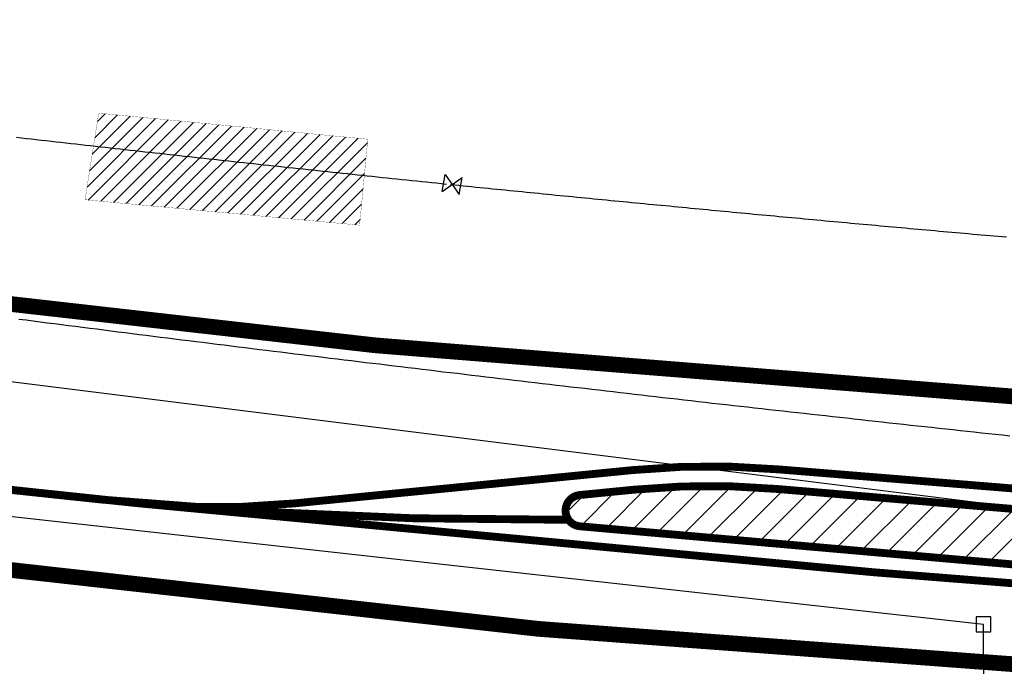
# Model space of a CAD drawing. Extents: x 1302629 to 1305429, y 107783 to 108914.
# Drawn here: x 1303345 to 1303471, y 108113 to 108195 of the extents above; entities that cross this region are included whole.
import ezdxf

# ---------------------------------------------------------------- set-up
doc = ezdxf.new("R2010")
doc.units = 0
doc.header["$LTSCALE"] = 40
doc.header["$MEASUREMENT"] = 0
doc.linetypes.add('DASHED2', pattern=[0.375, 0.25, -0.125])
doc.layers.get('0').update_dxf_attribs({"linetype": 'CONTINUOUS'})
for name, color, linetype in [('CURB-PHASE 1', 5, 'CONTINUOUS'), ('DSW-GORE-PHASE 1', 7, 'CONTINUOUS'), ('DSY-Stripe-PHASE 1', 7, 'CONTINUOUS'), ('exist-driveway', 8, 'CONTINUOUS'), ('GIS-utilities$0$SD-GLIN-EST-LIN', 251, 'GIS-utilities$0$STORM'), ('GIS-utilities$0$SD-STCR-EXST-SYM', 251, 'CONTINUOUS'), ('GIS-utilities$0$SS-GLIN-EXST-LIN', 251, 'GIS-utilities$0$SEWER'), ('GIS-utilities$0$WA-PLIN-EXST-LIN', 251, 'GIS-utilities$0$WATER'), ('GIS-utilities$0$WA-VALV-EXST-SYM', 251, 'CONTINUOUS'), ('SIDEWALK-PHASE 1', 6, 'CONTINUOUS'), ('SW-Lane skip-PHASE 1', 7, 'DASHED2')]:
    doc.layers.add(name, color=color, linetype=linetype)
doc.layers.add('Turning-Movement-NP', color=7, linetype='CONTINUOUS', plot=False)
doc.styles.add('GIS-utilities$0$STANDARD', font='simplex.shx')
doc.linetypes.add('GIS-utilities$0$SEWER', pattern='A,1,-0.1,["S",GIS-utilities$0$STANDARD,S=0.1,R=0,X=-0.05,Y=-0.05],-0.05', length=1.15)
doc.linetypes.add('GIS-utilities$0$STORM', pattern='A,1,-0.1,["D",GIS-utilities$0$STANDARD,S=0.1,R=0,X=-0.05,Y=-0.05],-0.05', length=1.15)
doc.linetypes.add('GIS-utilities$0$WATER', pattern='A,1,-0.1,["W",GIS-utilities$0$STANDARD,S=0.1,R=0,X=-0.075,Y=-0.05],-0.05', length=1.15)

# ---------------------------------------------------------------- blocks, each defined once
blk = doc.blocks.new('GIS-utilities$0$WGV', base_point=(-171.5384788280399, 274.2375895559539))
at = {"linetype": 'Continuous'}
for p, q in [((-172.6324788280399, 273.143589555954), (-170.4444788280399, 275.3315895559539)), ((-172.6324788280399, 275.3315895559539), (-170.4444788280399, 273.143589555954)), ((-172.6324788280399, 273.143589555954), (-172.6324788280399, 275.3315895559539)), ((-170.4444788280399, 273.143589555954), (-170.4444788280399, 275.3315895559539))]:
    blk.add_line(p, q, dxfattribs=at)
blk = doc.blocks.new('GIS-utilities$0$SDCB', base_point=(-15, 25))
for p, q in [((-15.9375, 25.9375), (-15.9375, 24.0625)), ((-14.0625, 25.9375), (-15.9375, 25.9375)), ((-14.0625, 24.0625), (-14.0625, 25.9375)), ((-15.9375, 24.0625), (-14.0625, 24.0625))]:
    blk.add_line(p, q)
blk = doc.blocks.new('GIS-utilities')
at = {"layer": 'GIS-utilities$0$SD-GLIN-EST-LIN'}
for p, q in [((1303468.246875003, 108118.1912499964), (1303078.482500002, 108161.3743750006)), ((1303468.535624996, 108081.9325000048), (1303468.246875003, 108118.1912499964))]:
    blk.add_line(p, q, dxfattribs=at)
at = {"layer": 'GIS-utilities$0$SS-GLIN-EXST-LIN', "linetype": 'Continuous'}
blk.add_line((1303497.556875005, 108129.9193750024), (1303179.581874996, 108169.7018750012), dxfattribs=at)
at = {"layer": 'GIS-utilities$0$WA-PLIN-EXST-LIN', "linetype": 'Continuous'}
for points in [[(1303399.829999998, 108174.25), (1303399.200000003, 108174.3100000024), (1303398.569999993, 108174.3799999952), (1303397.939999998, 108174.4399999976), (1303397.310000002, 108174.5100000054), (1303396.680000007, 108174.5799999982), (1303396.049999997, 108174.6400000006), (1303395.420000002, 108174.7099999934), (1303394.790000007, 108174.7699999958), (1303394.159999996, 108174.8400000036), (1303393.530000001, 108174.900000006), (1303392.900000006, 108174.9699999988), (1303392.269999996, 108175.0400000066), (1303391.640000001, 108175.099999994), (1303391.010000005, 108175.1700000018), (1303390.379999995, 108175.2399999946), (1303389.75, 108175.299999997), (1303389.120000005, 108175.3700000048), (1303388.489999995, 108175.4300000072), (1303387.859999999, 108175.5), (1303387.230000004, 108175.5699999928), (1303386.599999994, 108175.6299999952), (1303385.969999999, 108175.700000003), (1303385.340000004, 108175.7699999958), (1303384.709999993, 108175.8400000036), (1303384.079999998, 108175.900000006), (1303383.450000003, 108175.9699999988), (1303382.819999993, 108176.0400000066), (1303382.200000003, 108176.099999994), (1303381.569999993, 108176.1700000018), (1303380.939999998, 108176.2399999946), (1303380.310000002, 108176.3100000024), (1303379.680000007, 108176.3700000048), (1303379.049999997, 108176.4399999976), (1303378.420000002, 108176.5100000054), (1303377.790000007, 108176.5799999982), (1303377.159999996, 108176.650000006), (1303376.530000001, 108176.7099999934), (1303375.900000006, 108176.7800000012), (1303375.269999996, 108176.849999994), (1303374.640000001, 108176.9200000018), (1303374.010000005, 108176.9899999946), (1303373.379999995, 108177.049999997), (1303372.75, 108177.1200000048), (1303372.120000005, 108177.1899999976), (1303371.489999995, 108177.2600000054), (1303370.859999999, 108177.3299999982), (1303370.239999995, 108177.400000006), (1303369.609999999, 108177.4699999988), (1303368.980000004, 108177.5400000066), (1303368.349999994, 108177.599999994), (1303367.719999999, 108177.6700000018), (1303367.090000004, 108177.7399999946), (1303366.459999993, 108177.8100000024), (1303365.829999998, 108177.8799999952), (1303365.200000003, 108177.950000003), (1303364.569999993, 108178.0199999958), (1303363.939999998, 108178.0900000036), (1303363.310000002, 108178.1599999964), (1303362.680000007, 108178.2300000042), (1303362.049999997, 108178.299999997), (1303361.420000002, 108178.3700000048), (1303360.799999997, 108178.4399999976), (1303360.170000002, 108178.5100000054), (1303359.540000007, 108178.5799999982), (1303358.909999996, 108178.650000006), (1303358.280000001, 108178.7199999988), (1303357.650000006, 108178.7900000066), (1303357.019999996, 108178.8599999994), (1303356.390000001, 108178.9300000072), (1303355.760000005, 108179), (1303355.129999995, 108179.0699999928), (1303354.5, 108179.1400000006), (1303353.870000005, 108179.2099999934), (1303353.239999995, 108179.2800000012), (1303352.620000005, 108179.349999994), (1303351.989999995, 108179.4300000072), (1303351.359999999, 108179.5), (1303350.730000004, 108179.5699999928), (1303350.099999994, 108179.6400000006), (1303349.469999999, 108179.7099999934), (1303348.840000004, 108179.7800000012), (1303348.209999993, 108179.849999994), (1303347.579999998, 108179.9200000018), (1303346.950000003, 108180), (1303346.319999993, 108180.0699999928), (1303345.700000003, 108180.1400000006), (1303345.069999993, 108180.2099999934)], [(1303471.189999998, 108167.5), (1303470.650000006, 108167.549999997), (1303470.120000005, 108167.599999994), (1303469.579999998, 108167.650000006), (1303469.040000007, 108167.6899999976), (1303468.510000005, 108167.7399999946), (1303467.969999999, 108167.7900000066), (1303467.430000007, 108167.8299999982), (1303466.900000006, 108167.8799999952), (1303466.359999999, 108167.9300000072), (1303465.819999993, 108167.9800000042), (1303465.280000001, 108168.0300000012), (1303464.75, 108168.0699999928), (1303464.209999993, 108168.1200000048), (1303463.670000002, 108168.1700000018), (1303463.140000001, 108168.2199999988), (1303462.599999994, 108168.2600000054), (1303462.060000002, 108168.3100000024), (1303461.530000001, 108168.3599999994), (1303460.989999995, 108168.4099999964), (1303460.450000003, 108168.4599999934), (1303459.920000002, 108168.5), (1303459.379999995, 108168.549999997), (1303458.840000004, 108168.599999994), (1303458.310000002, 108168.650000006), (1303457.769999996, 108168.700000003), (1303457.230000004, 108168.75), (1303456.700000003, 108168.799999997), (1303456.159999996, 108168.8400000036), (1303455.620000005, 108168.8900000006), (1303455.090000004, 108168.9399999976), (1303454.549999997, 108168.9899999946), (1303454.010000005, 108169.0400000066), (1303453.469999999, 108169.0900000036), (1303452.939999998, 108169.1400000006), (1303452.400000006, 108169.1899999976), (1303451.859999999, 108169.2300000042), (1303451.329999998, 108169.2800000012), (1303450.790000007, 108169.3299999982), (1303450.25, 108169.3799999952), (1303449.719999999, 108169.4300000072), (1303449.180000007, 108169.4800000042), (1303448.640000001, 108169.5300000012), (1303448.109999999, 108169.5799999982), (1303447.569999993, 108169.6299999952), (1303447.030000001, 108169.6800000072), (1303446.5, 108169.7300000042), (1303445.959999993, 108169.7800000012), (1303445.420000002, 108169.8299999982), (1303444.890000001, 108169.8799999952), (1303444.349999994, 108169.9300000072), (1303443.810000002, 108169.9800000042), (1303443.280000001, 108170.0300000012), (1303442.739999995, 108170.0799999982), (1303442.200000003, 108170.1299999952), (1303441.670000002, 108170.1800000072), (1303441.129999995, 108170.2300000042), (1303440.590000004, 108170.2800000012), (1303440.060000002, 108170.3299999982), (1303439.519999996, 108170.3799999952), (1303438.980000004, 108170.4300000072), (1303438.450000003, 108170.4800000042), (1303437.909999996, 108170.5300000012), (1303437.370000005, 108170.5799999982), (1303436.840000004, 108170.6299999952), (1303436.299999997, 108170.6800000072), (1303435.760000005, 108170.7300000042), (1303435.230000004, 108170.7800000012), (1303434.689999998, 108170.8299999982), (1303434.159999996, 108170.8799999952), (1303433.620000005, 108170.9300000072), (1303433.079999998, 108170.9899999946), (1303432.549999997, 108171.0400000066), (1303432.010000005, 108171.0900000036), (1303431.469999999, 108171.1400000006), (1303430.939999998, 108171.1899999976), (1303430.400000006, 108171.2399999946), (1303429.859999999, 108171.2900000066), (1303429.329999998, 108171.3400000036), (1303428.790000007, 108171.3900000006), (1303428.25, 108171.450000003), (1303427.719999999, 108171.5), (1303427.180000007, 108171.549999997), (1303426.640000001, 108171.599999994), (1303426.109999999, 108171.650000006), (1303425.569999993, 108171.700000003), (1303425.030000001, 108171.7600000054), (1303424.5, 108171.8100000024), (1303423.959999993, 108171.8599999994), (1303423.420000002, 108171.9099999964), (1303422.890000001, 108171.9599999934), (1303422.349999994, 108172.0199999958), (1303421.819999993, 108172.0699999928), (1303421.280000001, 108172.1200000048), (1303420.739999995, 108172.1700000018), (1303420.209999993, 108172.2199999988), (1303419.670000002, 108172.2800000012), (1303419.129999995, 108172.3299999982), (1303418.599999994, 108172.3799999952), (1303418.060000002, 108172.4300000072), (1303417.519999996, 108172.4899999946), (1303416.989999995, 108172.5400000066), (1303416.450000003, 108172.5900000036), (1303415.909999996, 108172.6400000006), (1303415.379999995, 108172.700000003), (1303414.840000004, 108172.75), (1303414.310000002, 108172.799999997), (1303413.769999996, 108172.849999994), (1303413.230000004, 108172.9099999964), (1303412.700000003, 108172.9599999934), (1303412.159999996, 108173.0100000054), (1303411.620000005, 108173.0699999928), (1303411.090000004, 108173.1200000048), (1303410.549999997, 108173.1700000018), (1303410.019999996, 108173.2300000042), (1303409.480000004, 108173.2800000012), (1303408.939999998, 108173.3299999982), (1303408.409999996, 108173.3900000006), (1303407.870000005, 108173.4399999976), (1303407.329999998, 108173.4899999946), (1303406.799999997, 108173.549999997), (1303406.260000005, 108173.599999994), (1303405.719999999, 108173.650000006), (1303405.189999998, 108173.7099999934), (1303404.650000006, 108173.7600000054), (1303404.120000005, 108173.8199999928), (1303403.579999998, 108173.8700000048), (1303403.040000007, 108173.9200000018), (1303402.510000005, 108173.9800000042), (1303401.969999999, 108174.0300000012), (1303401.430000007, 108174.0900000036), (1303400.900000006, 108174.1400000006), (1303400.359999999, 108174.1899999976), (1303400.560000002, 108174.2300000042)]]:
    blk.add_lwpolyline(points, dxfattribs=at)
at = {"layer": 'GIS-utilities$0$WA-PLIN-EXST-LIN', "linetype": 'Continuous', "flags": 128}
blk.add_lwpolyline([(1303471.590000004, 108142.1800000072), (1303470.680000007, 108142.2800000012), (1303469.780000001, 108142.3700000048), (1303468.879999995, 108142.4699999988), (1303467.980000004, 108142.5699999928), (1303467.069999993, 108142.6599999964), (1303466.170000002, 108142.7600000054), (1303465.269999996, 108142.8599999994), (1303464.370000005, 108142.9599999934), (1303463.459999993, 108143.049999997), (1303462.560000002, 108143.150000006), (1303461.659999996, 108143.25), (1303460.760000005, 108143.349999994), (1303459.849999994, 108143.450000003), (1303458.950000003, 108143.5400000066), (1303458.049999997, 108143.6400000006), (1303457.150000006, 108143.7399999946), (1303456.25, 108143.8400000036), (1303455.340000004, 108143.9399999976), (1303454.439999998, 108144.0400000066), (1303453.540000007, 108144.1400000006), (1303452.640000001, 108144.2399999946), (1303451.730000004, 108144.3400000036), (1303450.829999998, 108144.4399999976), (1303449.930000007, 108144.5400000066), (1303449.030000001, 108144.6400000006), (1303448.129999995, 108144.7399999946), (1303447.219999999, 108144.8400000036), (1303446.319999993, 108144.9399999976), (1303445.420000002, 108145.0400000066), (1303444.519999996, 108145.1400000006), (1303443.609999999, 108145.2399999946), (1303442.709999993, 108145.3400000036), (1303441.810000002, 108145.4399999976), (1303440.909999996, 108145.5400000066), (1303440.010000005, 108145.6400000006), (1303439.099999994, 108145.7399999946), (1303438.200000003, 108145.849999994), (1303437.299999997, 108145.950000003), (1303436.400000006, 108146.049999997), (1303435.5, 108146.150000006), (1303434.590000004, 108146.25), (1303433.689999998, 108146.349999994), (1303432.790000007, 108146.4599999934), (1303431.890000001, 108146.5600000024), (1303430.989999995, 108146.6599999964), (1303430.090000004, 108146.7699999958), (1303429.180000007, 108146.8700000048), (1303428.280000001, 108146.9699999988), (1303427.379999995, 108147.0699999928), (1303426.480000004, 108147.1800000072), (1303425.579999998, 108147.2800000012), (1303424.670000002, 108147.3799999952), (1303423.769999996, 108147.4899999946), (1303422.870000005, 108147.5900000036), (1303421.969999999, 108147.700000003), (1303421.069999993, 108147.799999997), (1303420.170000002, 108147.900000006), (1303419.260000005, 108148.0100000054), (1303418.359999999, 108148.1099999994), (1303417.459999993, 108148.2199999988), (1303416.560000002, 108148.3199999928), (1303415.659999996, 108148.4300000072), (1303414.760000005, 108148.5300000012), (1303413.849999994, 108148.6400000006), (1303412.950000003, 108148.7399999946), (1303412.049999997, 108148.849999994), (1303411.150000006, 108148.9599999934), (1303410.25, 108149.0600000024), (1303409.349999994, 108149.1700000018), (1303408.450000003, 108149.2699999958), (1303407.540000007, 108149.3799999952), (1303406.640000001, 108149.4899999946), (1303405.739999995, 108149.5900000036), (1303404.840000004, 108149.700000003), (1303403.939999998, 108149.8100000024), (1303403.040000007, 108149.9099999964), (1303402.140000001, 108150.0199999958), (1303401.230000004, 108150.1299999952), (1303400.329999998, 108150.2300000042), (1303399.430000007, 108150.3400000036), (1303398.530000001, 108150.450000003), (1303397.629999995, 108150.5600000024), (1303396.730000004, 108150.6700000018), (1303395.829999998, 108150.7699999958), (1303394.930000007, 108150.8799999952), (1303394.019999996, 108150.9899999946), (1303393.120000005, 108151.099999994), (1303392.219999999, 108151.2099999934), (1303391.319999993, 108151.3199999928), (1303390.420000002, 108151.4200000018), (1303389.519999996, 108151.5300000012), (1303388.620000005, 108151.6400000006), (1303387.719999999, 108151.75), (1303386.810000002, 108151.8599999994), (1303385.909999996, 108151.9699999988), (1303385.010000005, 108152.0799999982), (1303384.109999999, 108152.1899999976), (1303383.209999993, 108152.299999997), (1303382.310000002, 108152.4099999964), (1303381.409999996, 108152.5199999958), (1303380.510000005, 108152.6299999952), (1303379.609999999, 108152.7399999946), (1303378.709999993, 108152.849999994), (1303377.799999997, 108152.9599999934), (1303376.900000006, 108153.0699999928), (1303376, 108153.1800000072), (1303375.099999994, 108153.299999997), (1303374.200000003, 108153.4099999964), (1303373.299999997, 108153.5199999958), (1303372.400000006, 108153.6299999952), (1303371.5, 108153.7399999946), (1303370.599999994, 108153.849999994), (1303369.700000003, 108153.9699999988), (1303368.799999997, 108154.0799999982), (1303367.900000006, 108154.1899999976), (1303367, 108154.299999997), (1303366.090000004, 108154.4099999964), (1303365.189999998, 108154.5300000012), (1303364.290000007, 108154.6400000006), (1303363.390000001, 108154.75), (1303362.489999995, 108154.8700000048), (1303361.590000004, 108154.9800000042), (1303360.689999998, 108155.0900000036), (1303359.790000007, 108155.2099999934), (1303358.890000001, 108155.3199999928), (1303357.989999995, 108155.4300000072), (1303357.090000004, 108155.549999997), (1303356.189999998, 108155.6599999964), (1303355.290000007, 108155.7800000012), (1303354.390000001, 108155.8900000006), (1303353.489999995, 108156), (1303352.590000004, 108156.1200000048), (1303351.689999998, 108156.2300000042), (1303350.790000007, 108156.349999994), (1303349.890000001, 108156.4599999934), (1303348.980000004, 108156.5799999982), (1303348.079999998, 108156.6899999976), (1303347.180000007, 108156.8100000024), (1303346.280000001, 108156.9300000072), (1303345.379999995, 108157.0400000066)], dxfattribs=at)
at = {"layer": 'GIS-utilities$0$SD-STCR-EXST-SYM'}
blk.add_blockref('GIS-utilities$0$SDCB', (1303468.246875003, 108118.1912499964), dxfattribs=at)
at = {"layer": 'GIS-utilities$0$WA-VALV-EXST-SYM', "linetype": 'Continuous', "rotation": 349.9999999999999}
blk.add_blockref('GIS-utilities$0$WGV', (1303400.560000002, 108174.2300000042), dxfattribs=at)

msp = doc.modelspace()

# ---------------------------------------------------------------- hatches: boundary and pattern name
at = {"layer": 'CURB-PHASE 1'}
h = msp.add_hatch(dxfattribs=at)
h.set_pattern_fill('ANSI31', color=256, scale=20, style=0)
h.set_pattern_definition([(45, (0, 0), (-1.767766952966369, 1.767766952966369), [])])
edge = h.paths.add_edge_path()
edge.add_arc((1304015.262660391, 114607.8140957618), 6504.715525468362, 264.7212914446386, 266.203405547581, ccw=False)
edge.add_arc((1303417.009164563, 108132.6768802353), 1.999999999994865, 95.62029522058498, 264.7212914454676, ccw=False)
edge.add_line((1303416.81329372, 108134.667265779), (1303423.78470697, 108135.3533120554))
edge.add_arc((1303433.333410571, 108038.3220167969), 97.49999999998414, 84.93792039565778, 95.62029522268688, ccw=False)
edge.add_arc((1304015.26266038, 114607.8140957011), 6497.715525406872, 264.9379203956864, 266.2651922081789)
edge.add_line((1303593.765103027, 108125.4333343392), (1303582.959033338, 108115.97660258))
at = {"layer": 'exist-driveway'}
h = msp.add_hatch(dxfattribs=at)
h.set_pattern_fill('ANSI31', color=256, scale=10, style=0)
h.set_pattern_definition([(45, (0, 0), (-0.8838834764831843, 0.8838834764831844), [])])
h.paths.add_polyline_path([(1303248.979450669, 108195.229401775), (1303247.368266379, 108184.1830531364), (1303271.553106017, 108181.5657115653), (1303272.973986226, 108192.475399671)])
h.paths.add_polyline_path([(1303355.535137976, 108183.3214556771), (1303353.798363279, 108172.283498383), (1303388.774203993, 108169.0508644315), (1303389.813064098, 108180.0017244548)])
h.paths.add_polyline_path([(1303485.32710377, 108171.522796168), (1303483.882216197, 108160.602630896), (1303519.486402521, 108157.5629840419), (1303520.785152529, 108168.7588455376)])
h.paths.add_polyline_path([(1303348.292323037, 108110.0497068224), (1303346.643879408, 108099.2197872066), (1303381.470923015, 108096.3709365755), (1303382.559914815, 108106.5255610911)])
at = {"layer": 'SIDEWALK-PHASE 1'}
h = msp.add_hatch(dxfattribs=at)
h.set_pattern_fill('AR-CONC', color=256, style=0)
h.set_pattern_definition([(49.99999999999999, (0, 0), (7.172601826007535, -0.6275213498259511), [0.75, -8.25]), (355, (0, 0), (-1.38751333613, 7.521921337000118), [0.6, -6.6]), (100.4514, (0.5977168, -0.0522934), (5.785093817140216, 6.894395420609536), [0.6374019000000001, -7.01142112]), (46.18420000000001, (0, 2), (10.67241048625644, -1.655190143290181), [1.125, -12.375]), (96.6356, (0.88936745, 1.86206693), (9.346627055487033, 9.741178709004418), [0.95610288, -10.51713]), (351.1842, (0, 2), (9.346619451336272, 9.741186009253246), [0.9, -9.9]), (21, (1, 1.5), (5.969070521184617, -4.026188906653388), [0.75, -8.25]), (326.0000000000001, (1, 1.5), (2.433153319215817, 7.25150045046853), [0.6, -6.6]), (71.4514, (1.49742233, 1.16448394), (8.4022262858149, 3.225304967099524), [0.6374019000000001, -7.01142112]), (37.50000000000001, (0, 0), (0.1215985531729067, 3.328938538313115), [0, -6.52, 0, -6.7, 0, -6.625]), (7.499999999999999, (0, 0), (2.630695374421486, 3.944117118823602), [0, -3.82, 0, -6.37, 0, -2.525]), (327.5, (-2.23, 0), (5.338224361724091, -0.225548717343798), [0, -2.5, 0, -7.8, 0, -10.35]), (317.5, (-3.23, 0), (5.831861693423862, 1.001049823323176), [0, -3.25, 0, -5.18, 0, -7.35])])
edge = h.paths.add_edge_path()
edge.add_line((1303133.605495778, 108125.2787409976), (1303136.102002404, 108135.0313704867))
edge.add_arc((1304228.107916263, 116496.7113593664), 8432.684575645835, 262.5594830247572, 264.5823169089168)
edge.add_arc((1303428.608066173, 108066.6568107635), 35.19707815138, -0.02792458932520958, 84.58231690922543, ccw=False)
edge.add_line((1303463.805140144, 108066.6396565521), (1303453.552028734, 108066.610219944))
edge.add_arc((1303429.107737679, 108067.3572221306), 24.45570234984475, 358.2496216953303, 445.4725005226778)
edge.add_arc((1303786.105273162, 112575.7754047025), 4498.074756285644, 261.65912977799564, 265.4725005226595, ccw=False)

# ---------------------------------------------------------------- linework, layer by layer
at = {"layer": 'CURB-PHASE 1', "const_width": 1, "flags": 128}
for points in [[(1303193.391173731, 108152.7090498067, 0.006289956336546521), (1303356.041322738, 108134.0762942379, 0.02490358381131375), (1303415.385964612, 108131.5084531226, 0.02490358381131375)], [(1303584.555569674, 108117.3737817865, -0.00646703290024344), (1303416.825163435, 108130.6853623255, -0.9091406408131008), (1303416.81329372, 108134.667265779), (1303423.78470697, 108135.3533120554, -0.04664443722993206), (1303441.936329102, 108135.4417356637, 0.005791380545729355), (1303592.010953848, 108123.8982231723, 0.005501524910012367)]]:
    msp.add_lwpolyline(points, format="xyb", dxfattribs=at)
at = {"layer": 'DSY-Stripe-PHASE 1', "const_width": 1, "flags": 128}
for points in [[(1303176.38549887, 108154.8970032541, 0.007121961705871454), (1303360.527606073, 108133.6210260778, 0.04976100647975537), (1303380.382825942, 108133.5942744459), (1303423.539868416, 108137.8412939851, -0.04664443722982693), (1303442.156916756, 108137.9319848654, 0.01073626502008101), (1303720.438691625, 108119.293189598)], [(1303360.527606073, 108133.6210260778, 0.01085389614465893), (1303642.126076375, 108111.305573135, 0.05093356810134307), (1303660.39668754, 108112.1174268217), (1303703.243673105, 108118.4260124998, -0.04793453015353864), (1303720.438691625, 108119.293189598, 0.003691260727640018), (1303816.270201138, 108115.6475295497)]]:
    msp.add_lwpolyline(points, format="xyb", dxfattribs=at)
at = {"layer": 'exist-driveway', "const_width": 0.03, "flags": 128}
msp.add_lwpolyline([(1303355.535137976, 108183.3214556771), (1303353.798363279, 108172.283498383), (1303388.774203993, 108169.0508644315), (1303389.813064098, 108180.0017244548)], close=True, dxfattribs=at)
at = {"layer": 'SIDEWALK-PHASE 1', "const_width": 1, "flags": 128}
for points in [[(1303136.102002404, 108135.0313704867, 0.01139506427693949), (1303431.931218273, 108101.6966590867)], [(1303133.605495778, 108125.2787409976, 0.01143944345605253), (1303431.038211238, 108091.7366119766)]]:
    msp.add_lwpolyline(points, format="xyb", dxfattribs=at)
at = {"layer": 'SW-Lane skip-PHASE 1', "const_width": 2, "flags": 128}
for points in [[(1303179.350542004, 108177.7050833842, 0.02462752780179681), (1303815.680935204, 108126.6708234916, 0.02462752780179681)], [(1303172.842709888, 108144.2653596994, 0.0276411742770685), (1303890.988316346, 108090.7833666747)]]:
    msp.add_lwpolyline(points, format="xyb", dxfattribs=at)
at = {"layer": 'Turning-Movement-NP', "color": 3, "flags": 128}
msp.add_lwpolyline([(1303133.605495778, 108125.2787409976), (1303136.102002404, 108135.0313704867, 0.008826507080389874), (1303431.931218273, 108101.6966590867, -0.3869221991548845), (1303463.805140144, 108066.6396565521), (1303453.552028734, 108066.610219944, 0.4000872665722407), (1303431.038211238, 108091.7366119766, -0.01664050447226665), (1303133.605495778, 108125.2787409976, 5.702202689088264)], format="xyb", dxfattribs=at)

# ---------------------------------------------------------------- block references
msp.add_blockref('GIS-utilities', (0, 0))
at = {"layer": 'DSW-GORE-PHASE 1'}
msp.add_blockref('GIS-utilities', (0, 0), dxfattribs=at)
msp.add_blockref('GIS-utilities', (0, 0), dxfattribs=at)
msp.add_blockref('GIS-utilities', (0, 0), dxfattribs=at)

doc.saveas('drawing.dxf')
